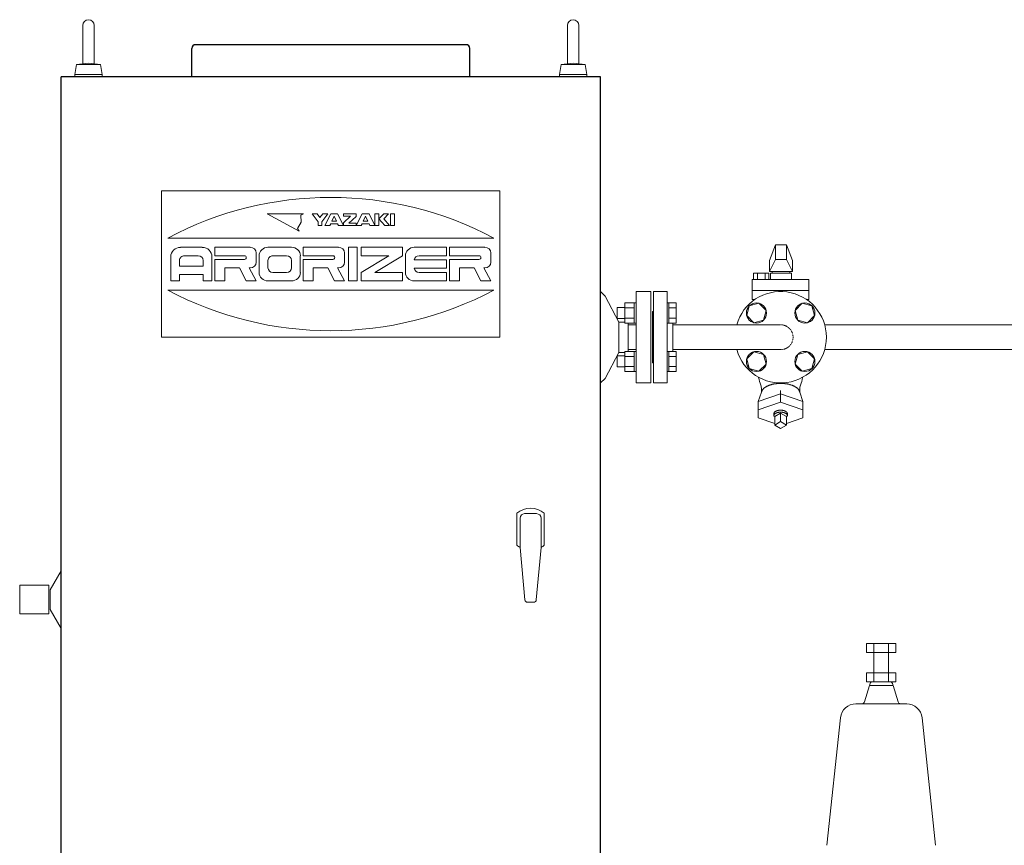
# Model space of a CAD drawing. Units: millimetres. Extents: x -8605 to 8297, y 2950 to 11048.
# Drawn here: x -2099 to -1022, y 3946 to 4849 of the extents above; entities that cross this region are included whole.
import ezdxf

# ---------------------------------------------------------------- set-up
doc = ezdxf.new("R2010")
doc.units = ezdxf.units.MM
doc.linetypes.add('HIDDEN', pattern=[0.375, 0.25, -0.125])
doc.linetypes.add('実線', pattern=[0])
for name, color, linetype in [('CSLAYER17', 7, 'Continuous'), ('HI_VB', 7, 'Continuous'), ('NoLayerName_001', 7, 'Continuous')]:
    doc.layers.add(name, color=color, linetype=linetype)

msp = doc.modelspace()

# ---------------------------------------------------------------- linework, layer by layer
at = {"color": 6, "lineweight": 9}
for p, q in [((-1272.4, 4602.6), (-1278.9, 4585.6)), ((-1272.4, 4586.6), (-1272.4, 4602.6)), ((-1260.4, 4586.6), (-1260.4, 4602.6)), ((-1260.4, 4602.6), (-1253.9, 4585.6)), ((-1272.4, 4586.6), (-1278.9, 4573.6)), ((-1260.4, 4586.6), (-1253.9, 4573.6)), ((-1266.8, 4439.6), (-1291.3, 4431.3)), ((-1266.8, 4430.4), (-1266.8, 4443.5)), ((-1266.8, 4439.6), (-1242.4, 4431.3)), ((-1266.8, 4430.4), (-1291.3, 4422)), ((-1266.8, 4430.4), (-1242.4, 4422)), ((-1266.8, 4418.6), (-1273.1, 4414.8)), ((-1260.6, 4414.8), (-1266.8, 4418.6)), ((-1266.8, 4418.6), (-1266.8, 4409.3)), ((-1260.6, 4414.8), (-1260.6, 4405.4)), ((-1273.1, 4407.2), (-1291.3, 4413.4)), ((-1266.8, 4409.3), (-1273.1, 4405.4)), ((-1273.1, 4405.4), (-1266.8, 4401.6)), ((-1260.6, 4405.4), (-1266.8, 4409.3)), ((-1266.8, 4401.6), (-1260.6, 4405.4)), ((-1260.6, 4407.2), (-1242.4, 4413.4))]:
    msp.add_line(p, q, dxfattribs=at)
at = {"layer": 'CSLAYER17', "color": 6, "linetype": 'Continuous', "lineweight": 9}
for p, q in [((-1405.8, 4451.6), (-1405.8, 4551.6)), ((-1405.8, 4551.6), (-1390.8, 4551.6)), ((-1390.8, 4451.6), (-1390.8, 4551.6)), ((-1389.2, 4539.1), (-1390.8, 4539.1)), ((-1390.8, 4517.1), (-1390.8, 4539.1)), ((-1389.2, 4539.1), (-1389.2, 4517.1)), ((-1389.2, 4539.1), (-1381.2, 4539.1)), ((-1389.2, 4533.6), (-1381.2, 4533.6)), ((-1381.2, 4539.1), (-1381.2, 4517.1)), ((-1301.1, 4535.8), (-1303.9, 4525.3)), ((-1290.5, 4538.7), (-1301.1, 4535.8)), ((-1282.8, 4530.9), (-1290.5, 4538.7)), ((-1243.2, 4538.7), (-1250.9, 4530.9)), ((-1232.6, 4535.8), (-1243.2, 4538.7)), ((-1229.7, 4525.3), (-1232.6, 4535.8)), ((-1405.8, 4529.6), (-1406.8, 4529.6)), ((-1406.8, 4529.6), (-1406.8, 4473.6)), ((-1389.2, 4522.6), (-1381.2, 4522.6)), ((-1303.9, 4525.3), (-1296.2, 4517.5)), ((-1285.6, 4520.3), (-1282.8, 4530.9)), ((-1250.9, 4530.9), (-1248.1, 4520.3)), ((-1237.5, 4517.5), (-1229.7, 4525.3)), ((-1389.2, 4517.1), (-1390.8, 4517.1)), ((-1389.2, 4517.1), (-1381.2, 4517.1)), ((-1384.8, 4486), (-1384.8, 4517.1)), ((-1384.8, 4515.2), (-1266.8, 4515.2)), ((-1296.2, 4517.5), (-1285.6, 4520.3)), ((-1248.1, 4520.3), (-1237.5, 4517.5)), ((-789.4, 4515.2), (-1218.7, 4515.2)), ((-1389.2, 4486.1), (-1390.8, 4486.1)), ((-1389.2, 4464.1), (-1389.2, 4486.1)), ((-1389.2, 4486), (-1381.2, 4486)), ((-1389.2, 4480.5), (-1381.2, 4480.5)), ((-1384.8, 4488), (-1266.8, 4488)), ((-1381.2, 4464.1), (-1381.2, 4486)), ((-1296.2, 4485.7), (-1303.9, 4477.9)), ((-1285.6, 4482.8), (-1296.2, 4485.7)), ((-1282.8, 4472.2), (-1285.6, 4482.8)), ((-1248.1, 4482.8), (-1250.9, 4472.2)), ((-1237.5, 4485.7), (-1248.1, 4482.8)), ((-1229.7, 4477.9), (-1237.5, 4485.7)), ((-789.4, 4488), (-1218.7, 4488)), ((-1405.8, 4473.6), (-1406.8, 4473.6)), ((-1389.2, 4469.6), (-1381.2, 4469.6)), ((-1303.9, 4477.9), (-1301.1, 4467.3)), ((-1290.5, 4464.5), (-1282.8, 4472.2)), ((-1250.9, 4472.2), (-1243.2, 4464.5)), ((-1232.6, 4467.3), (-1229.7, 4477.9)), ((-1389.2, 4464.1), (-1390.8, 4464.1)), ((-1389.2, 4464.1), (-1381.2, 4464.1)), ((-1301.1, 4467.3), (-1290.5, 4464.5)), ((-1243.2, 4464.5), (-1232.6, 4467.3)), ((-1405.8, 4451.6), (-1390.8, 4451.6))]:
    msp.add_line(p, q, dxfattribs=at)
for centre in [(-1293.3, 4528.1), (-1240.3, 4528.1), (-1293.3, 4475.1), (-1240.3, 4475.1)]:
    msp.add_circle(centre, 11, dxfattribs=at)
msp.add_arc((-1266.8, 4501.6), 50, 195.7833, 164.2169, dxfattribs=at)
at = {"layer": 'CSLAYER17', "color": 6, "linetype": 'HIDDEN', "lineweight": 9, "ltscale": 0.02}
msp.add_arc((-1266.8, 4501.6), 13.6, 270, 90, dxfattribs=at)
at = {"layer": 'HI_VB', "color": 6, "linetype": 'Continuous', "lineweight": 9}
for p, q in [((-1260.4, 4602.6), (-1272.4, 4602.6)), ((-1278.9, 4573.6), (-1278.9, 4585.6)), ((-1260.4, 4586.6), (-1272.4, 4586.6)), ((-1253.9, 4585.6), (-1253.9, 4573.6)), ((-1296.4, 4571.5), (-1296.4, 4564.7)), ((-1279.8, 4571.5), (-1296.4, 4571.5)), ((-1292.2, 4571.5), (-1292.2, 4564.7)), ((-1283.9, 4571.5), (-1283.9, 4564.7)), ((-1279.8, 4571.5), (-1279.8, 4564.7)), ((-1253.9, 4573.6), (-1278.9, 4573.6)), ((-1277.9, 4564.7), (-1277.9, 4571.5)), ((-1277.9, 4571.5), (-1254.9, 4571.5)), ((-1276.2, 4573.6), (-1276.2, 4571.5)), ((-1276.2, 4573.6), (-1256.7, 4573.6)), ((-1256.7, 4573.6), (-1256.7, 4571.5)), ((-1254.9, 4571.5), (-1254.9, 4564.7)), ((-1297.8, 4564.7), (-1297.8, 4543)), ((-1235.9, 4564.7), (-1297.8, 4564.7)), ((-1235.9, 4564.7), (-1235.9, 4543)), ((-1235.9, 4552.8), (-1297.8, 4552.8)), ((-1445.5, 4534.1), (-1445.5, 4522.1)), ((-1445.5, 4534.1), (-1437.1, 4534.1)), ((-1437.1, 4539.1), (-1437.1, 4517.1)), ((-1437.1, 4539.1), (-1427.1, 4539.1)), ((-1437.1, 4533.6), (-1427.1, 4533.6)), ((-1427.1, 4539.1), (-1427.1, 4517.1)), ((-1427.1, 4539.1), (-1424.8, 4539.1)), ((-1424.8, 4517.1), (-1424.8, 4539.1)), ((-1295, 4542.9), (-1297.8, 4543)), ((-1235.9, 4543), (-1238.6, 4542.9)), ((-1437.1, 4522.6), (-1427.1, 4522.6)), ((-1445.5, 4522.1), (-1437.1, 4522.1)), ((-1437.1, 4517.1), (-1427.1, 4517.1)), ((-1427.1, 4517.1), (-1424.8, 4517.1)), ((-1445.5, 4481.1), (-1445.5, 4469.1)), ((-1445.5, 4481.1), (-1437.1, 4481.1)), ((-1437.1, 4486.1), (-1437.1, 4464.1)), ((-1437.1, 4486), (-1427.1, 4486)), ((-1437.1, 4480.5), (-1427.1, 4480.5)), ((-1427.1, 4486.1), (-1427.1, 4464.1)), ((-1427.1, 4486.1), (-1424.8, 4486.1)), ((-1424.8, 4464.1), (-1424.8, 4486.1)), ((-1445.5, 4469.1), (-1437.1, 4469.1)), ((-1437.1, 4469.6), (-1427.1, 4469.6)), ((-1437.1, 4464.1), (-1427.1, 4464.1)), ((-1427.1, 4464.1), (-1424.8, 4464.1)), ((-1283.3, 4447.1), (-1283.6, 4446.9)), ((-1283, 4447.3), (-1283.3, 4447.1)), ((-1282.6, 4447.5), (-1283, 4447.3)), ((-1282.3, 4447.7), (-1282.6, 4447.5)), ((-1282, 4447.9), (-1282.3, 4447.7)), ((-1281.6, 4448), (-1282, 4447.9)), ((-1281.3, 4448.2), (-1281.6, 4448)), ((-1280.9, 4448.4), (-1281.3, 4448.2)), ((-1280.5, 4448.6), (-1280.9, 4448.4)), ((-1280.2, 4448.7), (-1280.5, 4448.6)), ((-1279.8, 4448.9), (-1280.2, 4448.7)), ((-1279.4, 4449), (-1279.8, 4448.9)), ((-1279, 4449.2), (-1279.4, 4449)), ((-1278.6, 4449.3), (-1279, 4449.2)), ((-1278.1, 4449.5), (-1278.6, 4449.3)), ((-1277.7, 4449.6), (-1278.1, 4449.5)), ((-1277.3, 4449.7), (-1277.7, 4449.6)), ((-1276.9, 4449.8), (-1277.3, 4449.7)), ((-1276.4, 4450), (-1276.9, 4449.8)), ((-1276, 4450.1), (-1276.4, 4450)), ((-1275.5, 4450.2), (-1276, 4450.1)), ((-1275.1, 4450.3), (-1275.5, 4450.2)), ((-1274.6, 4450.4), (-1275.1, 4450.3)), ((-1274.1, 4450.5), (-1274.6, 4450.4)), ((-1273.7, 4450.5), (-1274.1, 4450.5)), ((-1273.2, 4450.6), (-1273.7, 4450.5)), ((-1272.7, 4450.7), (-1273.2, 4450.6)), ((-1272.2, 4450.8), (-1272.7, 4450.7)), ((-1271.8, 4450.8), (-1272.2, 4450.8)), ((-1271.3, 4450.9), (-1271.8, 4450.8)), ((-1270.8, 4450.9), (-1271.3, 4450.9)), ((-1270.3, 4451), (-1270.8, 4450.9)), ((-1269.8, 4451), (-1270.3, 4451)), ((-1269.3, 4451), (-1269.8, 4451)), ((-1268.8, 4451.1), (-1269.3, 4451)), ((-1268.3, 4451.1), (-1268.8, 4451.1)), ((-1267.8, 4451.1), (-1268.3, 4451.1)), ((-1267.3, 4451.1), (-1267.8, 4451.1)), ((-1266.8, 4451.1), (-1267.3, 4451.1)), ((-1266.3, 4451.1), (-1266.8, 4451.1)), ((-1265.8, 4451.1), (-1266.3, 4451.1)), ((-1265.3, 4451.1), (-1265.8, 4451.1)), ((-1264.8, 4451.1), (-1265.3, 4451.1)), ((-1264.3, 4451), (-1264.8, 4451.1)), ((-1263.9, 4451), (-1264.3, 4451)), ((-1263.4, 4451), (-1263.9, 4451)), ((-1262.9, 4450.9), (-1263.4, 4451)), ((-1262.4, 4450.9), (-1262.9, 4450.9)), ((-1261.9, 4450.8), (-1262.4, 4450.9)), ((-1261.4, 4450.8), (-1261.9, 4450.8)), ((-1260.9, 4450.7), (-1261.4, 4450.8)), ((-1260.5, 4450.6), (-1260.9, 4450.7)), ((-1260, 4450.5), (-1260.5, 4450.6)), ((-1259.5, 4450.5), (-1260, 4450.5)), ((-1259.1, 4450.4), (-1259.5, 4450.5)), ((-1258.6, 4450.3), (-1259.1, 4450.4)), ((-1258.1, 4450.2), (-1258.6, 4450.3)), ((-1257.7, 4450.1), (-1258.1, 4450.2)), ((-1257.2, 4450), (-1257.7, 4450.1)), ((-1256.8, 4449.8), (-1257.2, 4450)), ((-1256.4, 4449.7), (-1256.8, 4449.8)), ((-1255.9, 4449.6), (-1256.4, 4449.7)), ((-1255.5, 4449.5), (-1255.9, 4449.6)), ((-1255.1, 4449.3), (-1255.5, 4449.5)), ((-1254.7, 4449.2), (-1255.1, 4449.3)), ((-1254.3, 4449), (-1254.7, 4449.2)), ((-1253.9, 4448.9), (-1254.3, 4449)), ((-1253.5, 4448.7), (-1253.9, 4448.9)), ((-1253.1, 4448.6), (-1253.5, 4448.7)), ((-1252.8, 4448.4), (-1253.1, 4448.6)), ((-1252.4, 4448.2), (-1252.8, 4448.4)), ((-1252, 4448), (-1252.4, 4448.2)), ((-1251.7, 4447.9), (-1252, 4448)), ((-1251.4, 4447.7), (-1251.7, 4447.9)), ((-1251, 4447.5), (-1251.4, 4447.7)), ((-1250.7, 4447.3), (-1251, 4447.5)), ((-1250.4, 4447.1), (-1250.7, 4447.3)), ((-1250.1, 4446.9), (-1250.4, 4447.1)), ((-1287.7, 4441.4), (-1291.3, 4431.3)), ((-1287.7, 4444.6), (-1287.7, 4441.4)), ((-1287.6, 4441.6), (-1287.7, 4441.4)), ((-1287.7, 4441.4), (-1287.7, 4441.1)), ((-1287.5, 4442.1), (-1287.6, 4441.9)), ((-1287.6, 4441.9), (-1287.6, 4441.6)), ((-1287.4, 4442.4), (-1287.5, 4442.1)), ((-1287.3, 4442.9), (-1287.4, 4442.6)), ((-1287.4, 4442.6), (-1287.4, 4442.4)), ((-1287.1, 4443.1), (-1287.3, 4442.9)), ((-1287, 4443.4), (-1287.1, 4443.1)), ((-1286.9, 4443.6), (-1287, 4443.4)), ((-1286.7, 4443.8), (-1286.9, 4443.6)), ((-1286.6, 4444.1), (-1286.7, 4443.8)), ((-1286.4, 4444.3), (-1286.6, 4444.1)), ((-1286.2, 4444.5), (-1286.4, 4444.3)), ((-1286.1, 4444.8), (-1286.2, 4444.5)), ((-1285.9, 4445), (-1286.1, 4444.8)), ((-1285.6, 4445.2), (-1285.9, 4445)), ((-1285.4, 4445.4), (-1285.6, 4445.2)), ((-1285.2, 4445.7), (-1285.4, 4445.4)), ((-1284.9, 4445.9), (-1285.2, 4445.7)), ((-1284.7, 4446.1), (-1284.9, 4445.9)), ((-1284.4, 4446.3), (-1284.7, 4446.1)), ((-1284.2, 4446.5), (-1284.4, 4446.3)), ((-1283.9, 4446.7), (-1284.2, 4446.5)), ((-1283.6, 4446.9), (-1283.9, 4446.7)), ((-1249.8, 4446.7), (-1250.1, 4446.9)), ((-1249.5, 4446.5), (-1249.8, 4446.7)), ((-1249.2, 4446.3), (-1249.5, 4446.5)), ((-1249, 4446.1), (-1249.2, 4446.3)), ((-1248.7, 4445.9), (-1249, 4446.1)), ((-1248.5, 4445.7), (-1248.7, 4445.9)), ((-1248.2, 4445.4), (-1248.5, 4445.7)), ((-1248, 4445.2), (-1248.2, 4445.4)), ((-1247.8, 4445), (-1248, 4445.2)), ((-1247.6, 4444.8), (-1247.8, 4445)), ((-1247.4, 4444.5), (-1247.6, 4444.8)), ((-1247.2, 4444.3), (-1247.4, 4444.5)), ((-1247.1, 4444.1), (-1247.2, 4444.3)), ((-1246.9, 4443.8), (-1247.1, 4444.1)), ((-1246.8, 4443.6), (-1246.9, 4443.8)), ((-1246.6, 4443.4), (-1246.8, 4443.6)), ((-1246.5, 4443.1), (-1246.6, 4443.4)), ((-1246.4, 4442.9), (-1246.5, 4443.1)), ((-1246.3, 4442.6), (-1246.4, 4442.9)), ((-1246.2, 4442.4), (-1246.3, 4442.6)), ((-1246.1, 4442.1), (-1246.2, 4442.4)), ((-1246.1, 4441.9), (-1246.1, 4442.1)), ((-1246, 4441.6), (-1246.1, 4441.9)), ((-1246, 4441.4), (-1246, 4441.6)), ((-1246, 4441.1), (-1246, 4441.4)), ((-1245.9, 4444.6), (-1245.9, 4441.4)), ((-1245.9, 4441.4), (-1242.4, 4431.3)), ((-1291.3, 4431.3), (-1291.3, 4413.4)), ((-1242.4, 4431.3), (-1242.4, 4413.4)), ((-1274, 4418.8), (-1274.1, 4418.7)), ((-1274.1, 4418.7), (-1274.1, 4418.6)), ((-1274.1, 4418.6), (-1274.1, 4418.5)), ((-1274.1, 4418.5), (-1274.1, 4418.4)), ((-1274.1, 4418.4), (-1274.1, 4418.3)), ((-1274.1, 4418.3), (-1274.1, 4418.3)), ((-1274.1, 4418.3), (-1274.1, 4418.2)), ((-1274.1, 4418.2), (-1274.1, 4416)), ((-1274, 4416.6), (-1274.1, 4416.5)), ((-1274.1, 4416.5), (-1274.1, 4416.4)), ((-1274.1, 4416.4), (-1274.1, 4416.3)), ((-1274.1, 4416.3), (-1274.1, 4416.2)), ((-1274.1, 4416.2), (-1274.1, 4416.1)), ((-1274.1, 4416.1), (-1274.1, 4416)), ((-1274.1, 4416), (-1274.1, 4415.9)), ((-1274.1, 4415.9), (-1274.1, 4415.8)), ((-1274.1, 4415.8), (-1274.1, 4415.7)), ((-1274.1, 4415.7), (-1274.1, 4415.6)), ((-1274.1, 4415.6), (-1274.1, 4415.5)), ((-1274.1, 4415.5), (-1274, 4415.4)), ((-1273.9, 4419.1), (-1274, 4419)), ((-1274, 4419), (-1274, 4418.9)), ((-1274, 4418.9), (-1274, 4418.8)), ((-1273.9, 4416.8), (-1274, 4416.7)), ((-1274, 4416.7), (-1274, 4416.6)), ((-1274, 4415.4), (-1274, 4415.3)), ((-1274, 4415.3), (-1273.9, 4415.1)), ((-1273.8, 4419.2), (-1273.9, 4419.1)), ((-1273.9, 4419.1), (-1273.9, 4419.1)), ((-1273.8, 4417), (-1273.9, 4416.9)), ((-1273.9, 4416.9), (-1273.9, 4416.8)), ((-1273.9, 4415.1), (-1273.9, 4415)), ((-1273.9, 4415), (-1273.8, 4414.9)), ((-1273.7, 4419.4), (-1273.8, 4419.3)), ((-1273.8, 4419.3), (-1273.8, 4419.2)), ((-1273.7, 4417.2), (-1273.8, 4417.1)), ((-1273.8, 4417.1), (-1273.8, 4417)), ((-1273.6, 4419.5), (-1273.7, 4419.4)), ((-1273.6, 4417.3), (-1273.7, 4417.2)), ((-1273.5, 4419.6), (-1273.6, 4419.6)), ((-1273.6, 4419.6), (-1273.6, 4419.5)), ((-1273.5, 4417.4), (-1273.6, 4417.3)), ((-1273.4, 4419.7), (-1273.5, 4419.6)), ((-1273.4, 4417.5), (-1273.5, 4417.4)), ((-1273.3, 4419.9), (-1273.4, 4419.8)), ((-1273.4, 4419.8), (-1273.4, 4419.7)), ((-1273.3, 4417.7), (-1273.4, 4417.6)), ((-1273.4, 4417.6), (-1273.4, 4417.5)), ((-1273.2, 4420), (-1273.3, 4419.9)), ((-1273.1, 4417.8), (-1273.3, 4417.7)), ((-1273.1, 4420), (-1273.2, 4420)), ((-1273, 4420.1), (-1273.1, 4420)), ((-1273, 4417.9), (-1273.1, 4417.8)), ((-1273.1, 4414.8), (-1273.1, 4405.4)), ((-1272.9, 4420.2), (-1273, 4420.1)), ((-1272.9, 4418), (-1273, 4417.9)), ((-1272.8, 4420.3), (-1272.9, 4420.2)), ((-1272.8, 4418.1), (-1272.9, 4418)), ((-1272.7, 4420.3), (-1272.8, 4420.3)), ((-1272.7, 4418.2), (-1272.8, 4418.1)), ((-1272.6, 4420.4), (-1272.7, 4420.3)), ((-1272.6, 4418.2), (-1272.7, 4418.2)), ((-1272.5, 4420.5), (-1272.6, 4420.4)), ((-1272.4, 4418.3), (-1272.6, 4418.2)), ((-1272.4, 4420.5), (-1272.5, 4420.5)), ((-1272.2, 4420.6), (-1272.4, 4420.5)), ((-1272.3, 4418.4), (-1272.4, 4418.3)), ((-1272.1, 4418.5), (-1272.3, 4418.4)), ((-1272.1, 4420.7), (-1272.2, 4420.6)), ((-1272, 4420.7), (-1272.1, 4420.7)), ((-1272, 4418.6), (-1272.1, 4418.5)), ((-1271.9, 4420.8), (-1272, 4420.7)), ((-1271.8, 4418.6), (-1272, 4418.6)), ((-1271.7, 4420.9), (-1271.9, 4420.8)), ((-1271.7, 4418.7), (-1271.8, 4418.6)), ((-1271.6, 4420.9), (-1271.7, 4420.9)), ((-1271.5, 4418.8), (-1271.7, 4418.7)), ((-1271.5, 4421), (-1271.6, 4420.9)), ((-1271.3, 4421), (-1271.5, 4421)), ((-1271.4, 4418.8), (-1271.5, 4418.8)), ((-1271.2, 4418.9), (-1271.4, 4418.8)), ((-1271.2, 4421.1), (-1271.3, 4421)), ((-1271, 4421.1), (-1271.2, 4421.1)), ((-1271, 4419), (-1271.2, 4418.9)), ((-1270.9, 4421.2), (-1271, 4421.1)), ((-1270.8, 4419), (-1271, 4419)), ((-1270.7, 4421.2), (-1270.9, 4421.2)), ((-1270.7, 4419.1), (-1270.8, 4419)), ((-1270.6, 4421.3), (-1270.7, 4421.2)), ((-1270.5, 4419.1), (-1270.7, 4419.1)), ((-1270.4, 4421.3), (-1270.6, 4421.3)), ((-1270.3, 4419.2), (-1270.5, 4419.1)), ((-1270.3, 4421.4), (-1270.4, 4421.3)), ((-1270.1, 4421.4), (-1270.3, 4421.4)), ((-1270.1, 4419.2), (-1270.3, 4419.2)), ((-1270, 4421.5), (-1270.1, 4421.4)), ((-1269.9, 4419.3), (-1270.1, 4419.2)), ((-1269.8, 4421.5), (-1270, 4421.5)), ((-1269.7, 4419.3), (-1269.9, 4419.3)), ((-1269.6, 4421.5), (-1269.8, 4421.5)), ((-1269.5, 4419.4), (-1269.7, 4419.3)), ((-1269.5, 4421.6), (-1269.6, 4421.5)), ((-1269.3, 4421.6), (-1269.5, 4421.6)), ((-1269.3, 4419.4), (-1269.5, 4419.4)), ((-1269.1, 4421.6), (-1269.3, 4421.6)), ((-1269.1, 4419.4), (-1269.3, 4419.4)), ((-1269, 4421.7), (-1269.1, 4421.6)), ((-1268.9, 4419.5), (-1269.1, 4419.4)), ((-1268.8, 4421.7), (-1269, 4421.7)), ((-1268.7, 4419.5), (-1268.9, 4419.5)), ((-1268.6, 4421.7), (-1268.8, 4421.7)), ((-1268.5, 4419.5), (-1268.7, 4419.5)), ((-1268.4, 4421.7), (-1268.6, 4421.7)), ((-1268.3, 4419.6), (-1268.5, 4419.5)), ((-1268.3, 4421.7), (-1268.4, 4421.7)), ((-1268.1, 4421.8), (-1268.3, 4421.7)), ((-1268.1, 4419.6), (-1268.3, 4419.6)), ((-1267.9, 4421.8), (-1268.1, 4421.8)), ((-1267.9, 4419.6), (-1268.1, 4419.6)), ((-1267.7, 4421.8), (-1267.9, 4421.8)), ((-1267.7, 4419.6), (-1267.9, 4419.6)), ((-1267.5, 4421.8), (-1267.7, 4421.8)), ((-1267.5, 4419.6), (-1267.7, 4419.6)), ((-1267.4, 4421.8), (-1267.5, 4421.8)), ((-1267.3, 4419.6), (-1267.5, 4419.6)), ((-1267.2, 4421.8), (-1267.4, 4421.8)), ((-1267, 4419.6), (-1267.3, 4419.6)), ((-1267, 4421.8), (-1267.2, 4421.8)), ((-1266.8, 4421.8), (-1267, 4421.8)), ((-1266.8, 4419.6), (-1267, 4419.6)), ((-1266.7, 4421.8), (-1266.8, 4421.8)), ((-1266.6, 4419.6), (-1266.8, 4419.6)), ((-1266.5, 4421.8), (-1266.7, 4421.8)), ((-1266.4, 4419.6), (-1266.6, 4419.6)), ((-1266.3, 4421.8), (-1266.5, 4421.8)), ((-1266.2, 4419.6), (-1266.4, 4419.6)), ((-1266.1, 4421.8), (-1266.3, 4421.8)), ((-1266, 4419.6), (-1266.2, 4419.6)), ((-1265.9, 4421.8), (-1266.1, 4421.8)), ((-1265.8, 4419.6), (-1266, 4419.6)), ((-1265.8, 4421.8), (-1265.9, 4421.8)), ((-1265.6, 4421.8), (-1265.8, 4421.8)), ((-1265.6, 4419.6), (-1265.8, 4419.6)), ((-1265.4, 4421.7), (-1265.6, 4421.8)), ((-1265.4, 4419.6), (-1265.6, 4419.6)), ((-1265.2, 4421.7), (-1265.4, 4421.7)), ((-1265.1, 4419.5), (-1265.4, 4419.6)), ((-1265.1, 4421.7), (-1265.2, 4421.7)), ((-1264.9, 4421.7), (-1265.1, 4421.7)), ((-1264.9, 4419.5), (-1265.1, 4419.5)), ((-1264.7, 4421.7), (-1264.9, 4421.7)), ((-1264.7, 4419.5), (-1264.9, 4419.5)), ((-1264.5, 4421.6), (-1264.7, 4421.7)), ((-1264.5, 4419.4), (-1264.7, 4419.5)), ((-1264.4, 4421.6), (-1264.5, 4421.6)), ((-1264.3, 4419.4), (-1264.5, 4419.4)), ((-1264.2, 4421.6), (-1264.4, 4421.6)), ((-1264.1, 4419.4), (-1264.3, 4419.4)), ((-1264, 4421.5), (-1264.2, 4421.6)), ((-1263.9, 4419.3), (-1264.1, 4419.4)), ((-1263.9, 4421.5), (-1264, 4421.5)), ((-1263.7, 4421.5), (-1263.9, 4421.5)), ((-1263.7, 4419.3), (-1263.9, 4419.3)), ((-1263.5, 4421.4), (-1263.7, 4421.5)), ((-1263.6, 4419.2), (-1263.7, 4419.3)), ((-1263.4, 4419.2), (-1263.6, 4419.2)), ((-1263.4, 4421.4), (-1263.5, 4421.4)), ((-1263.2, 4421.3), (-1263.4, 4421.4)), ((-1263.2, 4419.1), (-1263.4, 4419.2)), ((-1263.1, 4421.3), (-1263.2, 4421.3)), ((-1263, 4419.1), (-1263.2, 4419.1)), ((-1262.9, 4421.2), (-1263.1, 4421.3)), ((-1262.8, 4419), (-1263, 4419.1)), ((-1262.8, 4421.2), (-1262.9, 4421.2)), ((-1262.6, 4421.1), (-1262.8, 4421.2)), ((-1262.6, 4419), (-1262.8, 4419)), ((-1262.5, 4421.1), (-1262.6, 4421.1)), ((-1262.5, 4418.9), (-1262.6, 4419)), ((-1262.3, 4421), (-1262.5, 4421.1)), ((-1262.3, 4418.8), (-1262.5, 4418.9)), ((-1262.2, 4421), (-1262.3, 4421)), ((-1262.1, 4418.8), (-1262.3, 4418.8)), ((-1262.1, 4420.9), (-1262.2, 4421)), ((-1261.9, 4420.9), (-1262.1, 4420.9)), ((-1262, 4418.7), (-1262.1, 4418.8)), ((-1261.8, 4418.6), (-1262, 4418.7)), ((-1261.8, 4420.8), (-1261.9, 4420.9)), ((-1261.7, 4420.7), (-1261.8, 4420.8)), ((-1261.7, 4418.6), (-1261.8, 4418.6)), ((-1261.5, 4420.7), (-1261.7, 4420.7)), ((-1261.5, 4418.5), (-1261.7, 4418.6)), ((-1261.4, 4420.6), (-1261.5, 4420.7)), ((-1261.4, 4418.4), (-1261.5, 4418.5)), ((-1261.3, 4420.5), (-1261.4, 4420.6)), ((-1261.2, 4418.3), (-1261.4, 4418.4)), ((-1261.2, 4420.5), (-1261.3, 4420.5)), ((-1261.1, 4420.4), (-1261.2, 4420.5)), ((-1261.1, 4418.2), (-1261.2, 4418.3)), ((-1261, 4420.3), (-1261.1, 4420.4)), ((-1261, 4418.2), (-1261.1, 4418.2)), ((-1260.9, 4420.3), (-1261, 4420.3)), ((-1260.9, 4418.1), (-1261, 4418.2)), ((-1260.8, 4420.2), (-1260.9, 4420.3)), ((-1260.7, 4418), (-1260.9, 4418.1)), ((-1260.7, 4420.1), (-1260.8, 4420.2)), ((-1260.6, 4420), (-1260.7, 4420.1)), ((-1260.6, 4417.9), (-1260.7, 4418)), ((-1260.5, 4420), (-1260.6, 4420)), ((-1260.5, 4417.8), (-1260.6, 4417.9)), ((-1260.4, 4419.9), (-1260.5, 4420)), ((-1260.4, 4417.7), (-1260.5, 4417.8)), ((-1260.3, 4419.8), (-1260.4, 4419.9)), ((-1260.3, 4417.6), (-1260.4, 4417.7)), ((-1260.2, 4419.7), (-1260.3, 4419.8)), ((-1260.2, 4417.5), (-1260.3, 4417.6)), ((-1260.2, 4419.6), (-1260.2, 4419.7)), ((-1260.1, 4419.6), (-1260.2, 4419.6)), ((-1260.1, 4417.4), (-1260.2, 4417.5)), ((-1260, 4419.5), (-1260.1, 4419.6)), ((-1260.1, 4417.3), (-1260.1, 4417.4)), ((-1260, 4417.2), (-1260.1, 4417.3)), ((-1260, 4419.4), (-1260, 4419.5)), ((-1259.9, 4419.3), (-1260, 4419.4)), ((-1259.9, 4417.1), (-1260, 4417.2)), ((-1259.8, 4419.2), (-1259.9, 4419.3)), ((-1259.8, 4417), (-1259.9, 4417.1)), ((-1259.8, 4419.1), (-1259.8, 4419.2)), ((-1259.7, 4419), (-1259.8, 4419.1)), ((-1259.8, 4419.1), (-1259.8, 4419.1)), ((-1259.8, 4416.9), (-1259.8, 4417)), ((-1259.7, 4416.8), (-1259.8, 4416.9)), ((-1259.8, 4415), (-1259.7, 4415.1)), ((-1259.8, 4414.9), (-1259.8, 4415)), ((-1259.7, 4418.9), (-1259.7, 4419)), ((-1259.6, 4418.8), (-1259.7, 4418.9)), ((-1259.7, 4416.7), (-1259.7, 4416.8)), ((-1259.6, 4416.6), (-1259.7, 4416.7)), ((-1259.7, 4415.3), (-1259.6, 4415.4)), ((-1259.7, 4415.1), (-1259.7, 4415.3)), ((-1259.6, 4418.7), (-1259.6, 4418.8)), ((-1259.6, 4418.6), (-1259.6, 4418.7)), ((-1259.6, 4418.5), (-1259.6, 4418.6)), ((-1259.6, 4418.4), (-1259.6, 4418.5)), ((-1259.5, 4418.3), (-1259.6, 4418.4)), ((-1259.6, 4416.5), (-1259.6, 4416.6)), ((-1259.6, 4416.4), (-1259.6, 4416.5)), ((-1259.6, 4416.3), (-1259.6, 4416.4)), ((-1259.5, 4416.2), (-1259.6, 4416.3)), ((-1259.6, 4415.7), (-1259.5, 4415.8)), ((-1259.6, 4415.6), (-1259.6, 4415.7)), ((-1259.6, 4415.5), (-1259.6, 4415.6)), ((-1259.6, 4415.4), (-1259.6, 4415.5)), ((-1259.5, 4418.2), (-1259.5, 4418.3)), ((-1259.5, 4418.3), (-1259.5, 4418.3)), ((-1259.5, 4418.2), (-1259.5, 4416)), ((-1259.5, 4416.1), (-1259.5, 4416.2)), ((-1259.5, 4416), (-1259.5, 4416.1)), ((-1259.5, 4415.9), (-1259.5, 4416)), ((-1259.5, 4415.8), (-1259.5, 4415.9))]:
    msp.add_line(p, q, dxfattribs=at)
for centre, radius, start, end in [((-1229.5, 4470.2), 62.7, 191.4895, 199.6915), ((-1301.1, 4444.6), 13.3, 0, 19.6915), ((-1232.6, 4444.6), 13.3, 160.3085, 180), ((-1304.2, 4470.2), 62.7, 340.3085, 348.5105)]:
    msp.add_arc(centre, radius, start, end, dxfattribs=at)
at = {"layer": 'NoLayerName_001', "color": 2, "linetype": 'Continuous', "lineweight": 9}
for p, q in [((-2030, 4842.7), (-2030, 4800.8)), ((-2017.5, 4842.7), (-2017.5, 4800.8)), ((-1500, 4842.7), (-1500, 4800.8)), ((-1487.5, 4842.7), (-1487.5, 4800.8)), ((-2036.9, 4800), (-2038.8, 4789)), ((-2036.9, 4800), (-2023.8, 4801.5)), ((-2036.9, 4800), (-2010.7, 4800)), ((-2023.8, 4801.5), (-2010.7, 4800)), ((-2010.7, 4800), (-2008.8, 4789)), ((-1506.9, 4800), (-1508.8, 4789)), ((-1506.9, 4800), (-1493.8, 4801.5)), ((-1506.9, 4800), (-1480.7, 4800)), ((-1493.8, 4801.5), (-1480.7, 4800)), ((-1480.7, 4800), (-1478.8, 4789)), ((-2038.8, 4789), (-2038.8, 4786.6)), ((-2038.8, 4789), (-2023.8, 4789)), ((-2008.8, 4789), (-2023.8, 4789)), ((-2008.8, 4789), (-2008.8, 4786.6)), ((-1508.8, 4789), (-1508.8, 4786.6)), ((-1508.8, 4789), (-1493.8, 4789)), ((-1478.8, 4789), (-1493.8, 4789)), ((-1478.8, 4789), (-1478.8, 4786.6)), ((-1943.8, 4661.6), (-1943.8, 4501.6)), ((-1943.8, 4661.6), (-1573.8, 4661.6)), ((-1573.8, 4661.6), (-1573.8, 4501.6)), ((-1828.5, 4636.7), (-1793.3, 4617.8)), ((-1828.5, 4636.7), (-1788.6, 4636.7)), ((-1788.6, 4636.7), (-1791.6, 4635)), ((-1791.6, 4635), (-1791, 4627.3)), ((-1772.7, 4628), (-1779.2, 4636.7)), ((-1779.2, 4636.7), (-1773.8, 4636.7)), ((-1773.8, 4636.7), (-1770.6, 4632.4)), ((-1770.6, 4632.4), (-1767.4, 4636.7)), ((-1762, 4636.7), (-1768.5, 4628)), ((-1767.4, 4636.7), (-1762, 4636.7)), ((-1765.2, 4623.7), (-1758.8, 4636.7)), ((-1758.8, 4636.7), (-1751.3, 4636.7)), ((-1757.7, 4628.6), (-1755, 4634)), ((-1755, 4634), (-1752.4, 4628.6)), ((-1751.3, 4636.7), (-1744.8, 4623.7)), ((-1744.8, 4636.7), (-1744.8, 4634)), ((-1744.8, 4636.7), (-1730.9, 4636.7)), ((-1737.1, 4634), (-1744.8, 4626.9)), ((-1744.8, 4634), (-1737.1, 4634)), ((-1730.9, 4633.8), (-1738.9, 4626.4)), ((-1730.9, 4623.7), (-1724.5, 4636.7)), ((-1730.9, 4636.7), (-1730.9, 4633.8)), ((-1724.5, 4636.7), (-1716.9, 4636.7)), ((-1720.7, 4634), (-1723.2, 4628.6)), ((-1720.7, 4634), (-1718.2, 4628.6)), ((-1716.9, 4636.7), (-1710.5, 4623.7)), ((-1710.5, 4636.7), (-1706.2, 4636.7)), ((-1710.5, 4636.7), (-1710.5, 4623.7)), ((-1700.8, 4636.7), (-1706.2, 4631.3)), ((-1706.2, 4636.7), (-1706.2, 4623.7)), ((-1706.2, 4631.3), (-1699.8, 4623.7)), ((-1695.5, 4636.7), (-1700.8, 4636.7)), ((-1700.8, 4631.3), (-1695.5, 4636.7)), ((-1694.4, 4623.7), (-1700.8, 4631.3)), ((-1693.3, 4636.7), (-1689, 4636.7)), ((-1693.3, 4636.7), (-1693.3, 4623.7)), ((-1689, 4636.7), (-1689, 4623.7)), ((-1791, 4627.3), (-1795.1, 4620.7)), ((-1795.1, 4620.7), (-1793.3, 4617.8)), ((-1772.7, 4623.7), (-1772.7, 4628)), ((-1768.5, 4623.7), (-1772.7, 4623.7)), ((-1768.5, 4628), (-1768.5, 4623.7)), ((-1759.9, 4623.7), (-1765.2, 4623.7)), ((-1758.8, 4625.8), (-1759.9, 4623.7)), ((-1751.3, 4625.8), (-1758.8, 4625.8)), ((-1757.7, 4628.6), (-1752.4, 4628.6)), ((-1750.2, 4623.7), (-1751.3, 4625.8)), ((-1744.8, 4623.7), (-1750.2, 4623.7)), ((-1744.8, 4626.9), (-1744.8, 4623.7)), ((-1744.8, 4623.7), (-1730.9, 4623.7)), ((-1738.9, 4626.4), (-1730.9, 4626.4)), ((-1730.9, 4626.4), (-1730.9, 4623.7)), ((-1725.5, 4623.7), (-1730.9, 4623.7)), ((-1724.5, 4625.8), (-1725.5, 4623.7)), ((-1716.9, 4625.8), (-1724.5, 4625.8)), ((-1723.2, 4628.6), (-1718.2, 4628.6)), ((-1715.9, 4623.7), (-1716.9, 4625.8)), ((-1710.5, 4623.7), (-1715.9, 4623.7)), ((-1710.5, 4623.7), (-1706.2, 4623.7)), ((-1699.8, 4623.7), (-1694.4, 4623.7)), ((-1693.3, 4623.7), (-1689, 4623.7)), ((-1937.1, 4610.1), (-1580.5, 4610.1)), ((-1923.1, 4600), (-1899.4, 4600)), ((-1885.5, 4600), (-1885.5, 4590.8)), ((-1885.5, 4600), (-1846.8, 4600)), ((-1827.5, 4600), (-1801.7, 4600)), ((-1788.9, 4600), (-1788.9, 4590.8)), ((-1788.9, 4600), (-1750.2, 4600)), ((-1739.5, 4600), (-1729.8, 4600)), ((-1739.5, 4600), (-1739.5, 4563.2)), ((-1729.8, 4600), (-1729.8, 4563.2)), ((-1725.5, 4600), (-1680.4, 4600)), ((-1725.5, 4600), (-1725.5, 4590.8)), ((-1680.4, 4600), (-1680.4, 4590.8)), ((-1667.5, 4600), (-1632.1, 4600)), ((-1632.1, 4600), (-1632.1, 4590.8)), ((-1628.9, 4600), (-1590.2, 4600)), ((-1628.9, 4600), (-1628.9, 4590.8)), ((-1933.8, 4589.7), (-1933.8, 4563.2)), ((-1918.8, 4590.8), (-1903.7, 4590.8)), ((-1888.7, 4589.7), (-1888.7, 4563.2)), ((-1885.5, 4590.8), (-1853.3, 4590.8)), ((-1840.4, 4593.8), (-1840.4, 4583.6)), ((-1837.2, 4590.8), (-1837.2, 4572.4)), ((-1822.1, 4590.8), (-1807.1, 4590.8)), ((-1792.1, 4590.8), (-1792.1, 4572.4)), ((-1788.9, 4590.8), (-1756.6, 4590.8)), ((-1743.8, 4593.8), (-1743.8, 4583.6)), ((-1725.5, 4572.4), (-1695.4, 4590.8)), ((-1725.5, 4590.8), (-1695.4, 4590.8)), ((-1680.4, 4590.8), (-1710.5, 4572.4)), ((-1677.2, 4590.8), (-1677.2, 4572.4)), ((-1662.2, 4590.8), (-1632.1, 4590.8)), ((-1628.9, 4590.8), (-1596.7, 4590.8)), ((-1583.8, 4593.8), (-1583.8, 4583.6)), ((-1924.1, 4585.7), (-1924.1, 4579.5)), ((-1924.1, 4579.5), (-1898.4, 4579.5)), ((-1898.4, 4585.7), (-1898.4, 4579.5)), ((-1885.5, 4586.7), (-1853.3, 4586.7)), ((-1885.5, 4586.7), (-1885.5, 4563.2)), ((-1874.7, 4577.5), (-1858.7, 4577.5)), ((-1874.7, 4577.5), (-1874.7, 4563.2)), ((-1858.7, 4577.5), (-1851.2, 4563.2)), ((-1847.9, 4577.5), (-1846.8, 4577.5)), ((-1847.9, 4577.5), (-1840.4, 4563.2)), ((-1827.5, 4585.7), (-1827.5, 4577.5)), ((-1801.7, 4585.7), (-1801.7, 4577.5)), ((-1788.9, 4586.7), (-1756.6, 4586.7)), ((-1788.9, 4586.7), (-1788.9, 4563.2)), ((-1778.1, 4577.5), (-1762.1, 4577.5)), ((-1778.1, 4577.5), (-1778.1, 4563.2)), ((-1762.1, 4577.5), (-1754.6, 4563.2)), ((-1751.3, 4577.5), (-1750.2, 4577.5)), ((-1751.3, 4577.5), (-1743.8, 4563.2)), ((-1667.5, 4586.2), (-1632.1, 4586.2)), ((-1667.5, 4577), (-1632.1, 4577)), ((-1632.1, 4586.2), (-1632.1, 4577)), ((-1628.9, 4586.7), (-1628.9, 4563.2)), ((-1628.9, 4586.7), (-1596.7, 4586.7)), ((-1618.1, 4577.5), (-1618.1, 4563.2)), ((-1618.1, 4577.5), (-1602.1, 4577.5)), ((-1602.1, 4577.5), (-1594.6, 4563.2)), ((-1591.3, 4577.5), (-1590.2, 4577.5)), ((-1591.3, 4577.5), (-1583.8, 4563.2)), ((-1924.1, 4570.3), (-1898.4, 4570.3)), ((-1924.1, 4570.3), (-1924.1, 4563.2)), ((-1898.4, 4570.3), (-1898.4, 4563.2)), ((-1822.1, 4572.4), (-1807.1, 4572.4)), ((-1725.5, 4572.4), (-1725.5, 4563.2)), ((-1710.5, 4572.4), (-1680.4, 4572.4)), ((-1680.4, 4572.4), (-1680.4, 4563.2)), ((-1662.2, 4572.4), (-1632.1, 4572.4)), ((-1632.1, 4572.4), (-1632.1, 4563.2)), ((-1933.8, 4563.2), (-1924.1, 4563.2)), ((-1898.4, 4563.2), (-1888.7, 4563.2)), ((-1885.5, 4563.2), (-1874.7, 4563.2)), ((-1851.2, 4563.2), (-1840.4, 4563.2)), ((-1827.5, 4563.2), (-1801.7, 4563.2)), ((-1788.9, 4563.2), (-1778.1, 4563.2)), ((-1754.6, 4563.2), (-1743.8, 4563.2)), ((-1739.5, 4563.2), (-1729.8, 4563.2)), ((-1725.5, 4563.2), (-1680.4, 4563.2)), ((-1667.5, 4563.2), (-1632.1, 4563.2)), ((-1628.9, 4563.2), (-1618.1, 4563.2)), ((-1594.6, 4563.2), (-1583.8, 4563.2)), ((-1937.1, 4553), (-1580.5, 4553)), ((-1463.8, 4551.6), (-1458.9, 4546.6)), ((-1458.9, 4546.6), (-1443.7, 4518.2)), ((-1424.8, 4551.6), (-1424.8, 4451.6)), ((-1424.8, 4551.6), (-1408.8, 4551.6)), ((-1408.8, 4551.6), (-1408.8, 4451.6)), ((-1443.7, 4518.2), (-1443.7, 4485)), ((-1443.7, 4518.2), (-1437.1, 4518.2)), ((-1433.6, 4517.1), (-1433.6, 4501.6)), ((-1433.6, 4515.2), (-1424.8, 4515.2)), ((-1943.8, 4501.6), (-1573.8, 4501.6)), ((-1433.6, 4486), (-1433.6, 4501.6)), ((-1458.9, 4456.6), (-1443.7, 4485)), ((-1443.7, 4485), (-1437.1, 4485)), ((-1433.6, 4488), (-1424.8, 4488)), ((-1463.8, 4451.6), (-1458.9, 4456.6)), ((-1424.8, 4451.6), (-1408.8, 4451.6)), ((-1555.3, 4309), (-1555.3, 4274.1)), ((-1546.8, 4308.6), (-1533.8, 4308.6)), ((-1525.3, 4309), (-1525.3, 4274.1)), ((-1551.8, 4303.6), (-1551.8, 4271.7)), ((-1528.8, 4303.6), (-1528.8, 4271.7)), ((-1551.8, 4271.7), (-1546.5, 4214.3)), ((-1534, 4214.3), (-1528.8, 4271.7)), ((-2065.8, 4225.4), (-2053.8, 4246.1)), ((-2099, 4199), (-2099, 4230.2)), ((-2099, 4230.2), (-2067, 4230.2)), ((-2067, 4199), (-2067, 4230.2)), ((-2065.8, 4203.7), (-2065.8, 4225.4)), ((-1543.6, 4211.6), (-1537, 4211.6)), ((-2065.8, 4203.7), (-2053.8, 4183.1)), ((-2099, 4199), (-2067, 4199))]:
    msp.add_line(p, q, dxfattribs=at)
at = {"layer": 'NoLayerName_001', "color": 4, "linetype": 'Continuous', "lineweight": 25}
for p, q in [((-1910.8, 4786.6), (-1910.8, 4817.6)), ((-1610.8, 4821.6), (-1906.8, 4821.6)), ((-1606.8, 4786.6), (-1606.8, 4817.6)), ((-1463.8, 4786.6), (-2053.8, 4786.6)), ((-2053.8, 3541.6), (-2053.8, 4786.6)), ((-1463.8, 3541.6), (-1463.8, 4786.6))]:
    msp.add_line(p, q, dxfattribs=at)
at = {"layer": 'NoLayerName_001', "color": 3, "linetype": '実線', "lineweight": 9}
for p, q in [((-1172.9, 4166.6), (-1172.9, 4156.6)), ((-1172.9, 4166.6), (-1140.9, 4166.6)), ((-1140.9, 4156.6), (-1172.9, 4156.6)), ((-1164.9, 4166.6), (-1164.9, 4156.6)), ((-1164.8, 4156.6), (-1164.8, 4134.6)), ((-1148.9, 4166.6), (-1148.9, 4156.6)), ((-1148.8, 4156.6), (-1148.8, 4134.6)), ((-1140.9, 4166.6), (-1140.9, 4156.6)), ((-1172.8, 4134.6), (-1172.8, 4124.6)), ((-1140.8, 4134.6), (-1172.8, 4134.6)), ((-1140.8, 4124.6), (-1172.8, 4124.6)), ((-1164.8, 4134.6), (-1164.8, 4124.6)), ((-1148.8, 4134.6), (-1148.8, 4124.6)), ((-1140.8, 4134.6), (-1140.8, 4124.6)), ((-1169.8, 4120.6), (-1175.2, 4102.7)), ((-1169.8, 4120.6), (-1156.8, 4120.6)), ((-1169.3, 4121.6), (-1169.3, 4120.6)), ((-1143.8, 4120.6), (-1156.8, 4120.6)), ((-1144.3, 4121.6), (-1144.3, 4120.6)), ((-1143.8, 4120.6), (-1138.4, 4102.7)), ((-1184.5, 4100.6), (-1156.8, 4100.6)), ((-1129, 4100.6), (-1156.8, 4100.6)), ((-1216.2, 3945.8), (-1201.4, 4085.4)), ((-1097.4, 3945.8), (-1112.2, 4085.4))]:
    msp.add_line(p, q, dxfattribs=at)
at = {"layer": 'NoLayerName_001', "color": 2, "linetype": 'Continuous', "lineweight": 9}
for centre, radius, start, end in [((-2023.8, 4842.7), 6.25, 0, 180), ((-1493.8, 4842.7), 6.25, 0, 180), ((-1758.8, 4274.1), 380.4, 62.0471, 117.9529), ((-1758.8, 4889.1), 380.4, 242.0471, 297.9529), ((-1540.3, 4291.6), 23, 49.2943, 130.7057), ((-1546.8, 4303.6), 5, 90, 180), ((-1533.8, 4303.6), 5, 0, 90), ((-1540.3, 4291.6), 23, 229.2943, 240), ((-1540.3, 4291.6), 23, 300, 310.7057), ((-1543.6, 4214.6), 3, 185.2304, 270), ((-1537, 4214.6), 3, 270, 354.7696)]:
    msp.add_arc(centre, radius, start, end, dxfattribs=at)
at = {"layer": 'NoLayerName_001', "color": 4, "linetype": 'Continuous', "lineweight": 25}
for centre, start, end in [((-1906.8, 4817.6), 90, 180), ((-1610.8, 4817.6), 0, 90)]:
    msp.add_arc(centre, 4, start, end, dxfattribs=at)
at = {"layer": 'NoLayerName_001', "color": 3, "linetype": '実線', "lineweight": 9}
for centre, radius, start, end in [((-1166.3, 4121.6), 3, 90, 180), ((-1147.3, 4121.6), 3, 0, 90), ((-1178, 4103.6), 3, 269.9999, 343.301), ((-1135.6, 4103.6), 3, 196.699, 270.0001), ((-1184.5, 4083.6), 17, 90, 173.9559), ((-1129.1, 4083.6), 17, 6.0441, 90)]:
    msp.add_arc(centre, radius, start, end, dxfattribs=at)
at = {"layer": 'NoLayerName_001', "color": 2, "linetype": 'Continuous', "lineweight": 9}
for centre, major_axis, ratio, start_param, end_param in [((-1923.1, 4589.7), (10.7, 0), 0.951502, 1.570796, 3.141593), ((-1899.4, 4589.7), (10.7, 0), 0.951481, 0, 1.570796), ((-1846.8, 4593.8), (6.44, 0), 0.951531, 0, 1.570796), ((-1827.5, 4590.8), (9.66, 0), 0.951483, 1.570796, 3.141593), ((-1801.7, 4590.8), (9.66, 0), 0.951483, 0, 1.570796), ((-1750.2, 4593.8), (6.44, 0), 0.951496, 0, 1.570796), ((-1667.5, 4590.8), (9.66, 0), 0.951506, 1.570771, 3.141593), ((-1590.2, 4593.8), (6.44, 0), 0.951531, 0, 1.570796), ((-1918.8, 4585.7), (5.37, 0), 0.95148, 1.570796, 3.141593), ((-1903.7, 4585.7), (5.37, 0), 0.95148, 0, 1.570796), ((-1853.3, 4588.7), (2.15, 0), 0.951405, 4.712504, 7.853982), ((-1822.1, 4585.7), (5.37, 0), 0.95148, 1.570796, 3.141593), ((-1807.1, 4585.7), (5.37, 0), 0.95148, 0, 1.570796), ((-1756.6, 4588.7), (2.15, 0), 0.951405, 4.712389, 7.853982), ((-1662.2, 4585.7), (5.37, 0), 0.95148, 1.570796, 3.041641), ((-1596.7, 4588.7), (2.15, 0), 0.951405, 4.712504, 7.853982), ((-1846.8, 4583.6), (6.44, 0), 0.951531, 4.712389, 6.283185), ((-1822.1, 4577.5), (5.37, 0), 0.95148, 3.141593, 4.712389), ((-1807.1, 4577.5), (5.37, 0), 0.95148, 4.712389, 6.283185), ((-1750.2, 4583.6), (6.44, 0), 0.951496, 4.712389, 6.283185), ((-1662.2, 4577.5), (5.37, 0), 0.95148, 3.241532, 4.712389), ((-1590.2, 4583.6), (6.44, 0), 0.951531, 4.712389, 6.283185), ((-1827.5, 4572.4), (9.66, 0), 0.951495, 3.141593, 4.712389), ((-1801.7, 4572.4), (9.66, 0), 0.951495, 4.712389, 6.283185), ((-1667.5, 4572.4), (9.66, 0), 0.951518, 3.141593, 4.712389)]:
    msp.add_ellipse(centre, major_axis=major_axis, ratio=ratio, start_param=start_param, end_param=end_param, dxfattribs=at)

doc.saveas('drawing.dxf')
